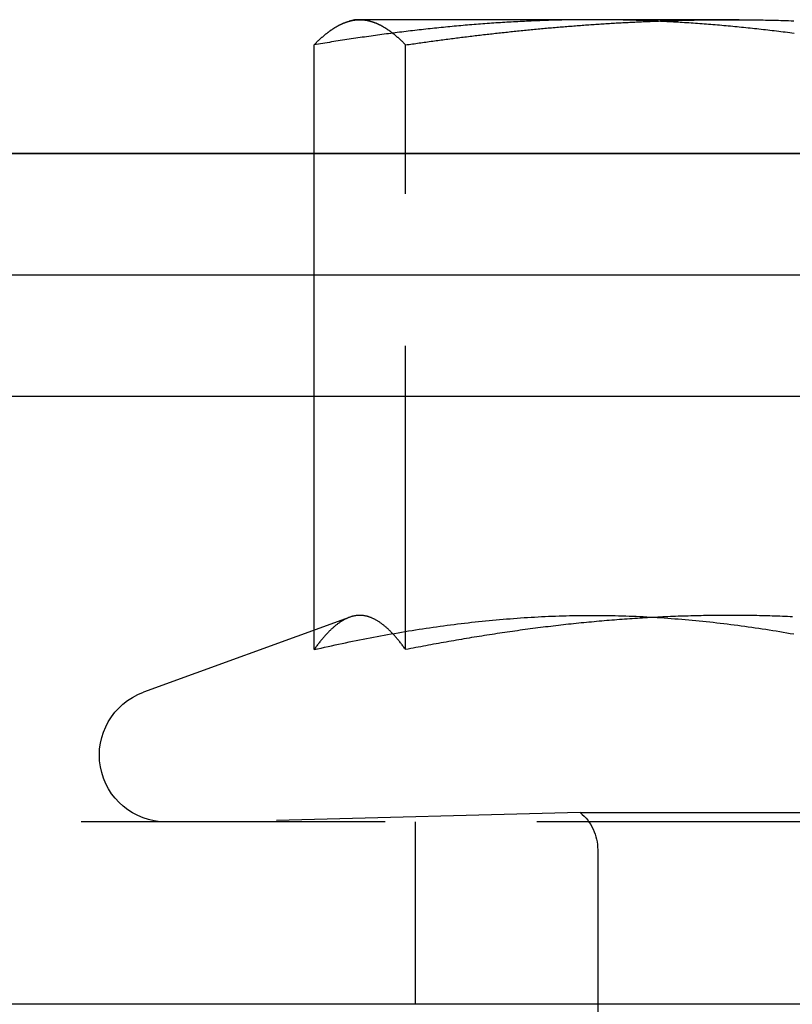
# Model space of a CAD drawing. Extents: x 0 to 1210, y -560 to 176.
# Drawn here: x 83 to 90, y 4 to 12 of the extents above; entities that cross this region are included whole.
import ezdxf

# ---------------------------------------------------------------- set-up
doc = ezdxf.new("R2010")
doc.units = 0
doc.header["$LTSCALE"] = 10
doc.linetypes.add('VERDECKT', pattern=[0.375, 0.25, -0.125])
doc.layers.get('0').update_dxf_attribs({"linetype": 'CONTINUOUS'})
doc.layers.add('STEMPEL', color=3, linetype='CONTINUOUS')

# ---------------------------------------------------------------- blocks, each defined once
blk = doc.blocks.new('A$C5336BA2C')
at = {"color": 1, "linetype": 'VERDECKT', "extrusion": (0, 1, -2e-16)}
for p, q in [((86, 12.1), (85.9558, 12.0881)), ((87.9562, 12.1), (86, 12.1)), ((92.9134, 12.1), (87.9562, 12.1)), ((85.666, 10), (85.666, 11.8927)), ((86.4196, 6.9179), (86.4196, 11.8927)), ((85.666, 6.9179), (85.666, 9)), ((85.9558, 7.1834), (84.2619, 6.5668)), ((87.8568, 5.5774), (84.9, 5.5)), ((87.8568, 5.5774), (94.1432, 5.5774)), ((120, 5.5), (77, 5.5)), ((86.5, 4), (86.5, 5.5)), ((88, 5.2707), (88, -3.8865))]:
    blk.add_line(p, q, dxfattribs=at)
at = {"color": 3, "linetype": 'CONTINUOUS', "extrusion": (0, 1, -2e-16)}
for p, q in [((65, 11), (265, 11)), ((269, 11), (65, 11)), ((65, 10), (269, 10)), ((85.666, 9), (85.666, 10)), ((269, 9), (65, 9)), ((269, 4), (20, 4))]:
    blk.add_line(p, q, dxfattribs=at)
at = {"color": 1}
for points in [[(87.9562, 12.1, 0), (87.9382, 12.1, 0), (87.9201, 12.0999, 0), (87.9021, 12.0999, 0), (87.8841, 12.0998, 0), (87.866, 12.0996, 0), (87.848, 12.0995, 0), (87.83, 12.0993, 0), (87.8119, 12.0991, 0), (87.7939, 12.0988, 0), (87.7759, 12.0986, 0), (87.7578, 12.0983, 0), (87.7398, 12.0979, 0), (87.7218, 12.0976, 0), (87.7037, 12.0972, 0), (87.6857, 12.0968, 0), (87.6677, 12.0963, 0), (87.6496, 12.0959, 0), (87.6316, 12.0954, 0), (87.6136, 12.0948, 0), (87.5955, 12.0943, 0), (87.5775, 12.0937, 0), (87.5595, 12.0931, 0), (87.5414, 12.0925, 0), (87.5234, 12.0918, 0), (87.5054, 12.0911, 0), (87.4873, 12.0904, 0), (87.4693, 12.0896, 0), (87.4513, 12.0889, 0), (87.4332, 12.0881, 0), (87.4152, 12.0873, 0), (87.3972, 12.0864, 0), (87.3791, 12.0855, 0), (87.3611, 12.0846, 0), (87.3431, 12.0837, 0), (87.325, 12.0827, 0), (87.307, 12.0817, 0), (87.289, 12.0807, 0), (87.2709, 12.0797, 0), (87.2529, 12.0786, 0), (87.2349, 12.0776, 0), (87.2168, 12.0764, 0), (87.1988, 12.0753, 0), (87.1808, 12.0741, 0), (87.1627, 12.0729, 0), (87.1447, 12.0717, 0), (87.1267, 12.0705, 0), (87.1086, 12.0692, 0), (87.0906, 12.0679, 0), (87.0726, 12.0666, 0), (87.0545, 12.0653, 0), (87.0365, 12.0639, 0), (87.0185, 12.0625, 0), (87.0004, 12.0611, 0), (86.9824, 12.0596, 0), (86.9644, 12.0582, 0), (86.9463, 12.0567, 0), (86.9283, 12.0552, 0), (86.9103, 12.0536, 0), (86.8922, 12.0521, 0), (86.8742, 12.0505, 0), (86.8562, 12.0489, 0), (86.8381, 12.0472, 0), (86.8201, 12.0456, 0), (86.8021, 12.0439, 0), (86.784, 12.0422, 0), (86.766, 12.0404, 0), (86.748, 12.0387, 0), (86.7299, 12.0369, 0), (86.7119, 12.0351, 0), (86.6939, 12.0332, 0), (86.6758, 12.0314, 0), (86.6578, 12.0295, 0), (86.6398, 12.0276, 0), (86.6217, 12.0257, 0), (86.6037, 12.0238, 0), (86.5857, 12.0218, 0), (86.5676, 12.0198, 0), (86.5496, 12.0178, 0), (86.5316, 12.0157, 0), (86.5135, 12.0137, 0), (86.4955, 12.0116, 0), (86.4775, 12.0095, 0), (86.4594, 12.0074, 0), (86.4414, 12.0052, 0), (86.4234, 12.003, 0), (86.4053, 12.0008, 0), (86.3873, 11.9986, 0), (86.3693, 11.9964, 0), (86.3512, 11.9941, 0), (86.3332, 11.9919, 0), (86.3152, 11.9895, 0), (86.2971, 11.9872, 0), (86.2791, 11.9849, 0), (86.2611, 11.9825, 0), (86.243, 11.9801, 0), (86.225, 11.9777, 0), (86.207, 11.9753, 0), (86.1889, 11.9728, 0), (86.1709, 11.9703, 0), (86.1529, 11.9678, 0), (86.1348, 11.9653, 0), (86.1168, 11.9628, 0), (86.0988, 11.9602, 0), (86.0807, 11.9576, 0), (86.0627, 11.955, 0), (86.0447, 11.9524, 0), (86.0266, 11.9498, 0), (86.0086, 11.9471, 0), (85.9906, 11.9444, 0), (85.9725, 11.9417, 0), (85.9545, 11.939, 0), (85.9365, 11.9363, 0), (85.9184, 11.9335, 0), (85.9004, 11.9307, 0), (85.8824, 11.9279, 0), (85.8643, 11.9251, 0), (85.8463, 11.9222, 0), (85.8283, 11.9194, 0), (85.8102, 11.9165, 0), (85.7922, 11.9136, 0), (85.7742, 11.9107, 0), (85.7561, 11.9077, 0), (85.7381, 11.9048, 0), (85.7201, 11.9018, 0), (85.702, 11.8988, 0), (85.684, 11.8958, 0), (85.666, 11.8927, 0)], [(85.666, 11.8927, 0), (85.6689, 11.8958, 0), (85.6719, 11.8988, 0), (85.6749, 11.9018, 0), (85.6778, 11.9048, 0), (85.6808, 11.9077, 0), (85.6838, 11.9107, 0), (85.6867, 11.9136, 0), (85.6897, 11.9165, 0), (85.6927, 11.9194, 0), (85.6956, 11.9222, 0), (85.6986, 11.9251, 0), (85.7016, 11.9279, 0), (85.7045, 11.9307, 0), (85.7075, 11.9335, 0), (85.7105, 11.9363, 0), (85.7134, 11.939, 0), (85.7164, 11.9417, 0), (85.7194, 11.9444, 0), (85.7224, 11.9471, 0), (85.7253, 11.9498, 0), (85.7283, 11.9524, 0), (85.7313, 11.955, 0), (85.7342, 11.9576, 0), (85.7372, 11.9602, 0), (85.7402, 11.9628, 0), (85.7431, 11.9653, 0), (85.7461, 11.9678, 0), (85.7491, 11.9703, 0), (85.752, 11.9728, 0), (85.755, 11.9753, 0), (85.758, 11.9777, 0), (85.7609, 11.9801, 0), (85.7639, 11.9825, 0), (85.7669, 11.9849, 0), (85.7698, 11.9872, 0), (85.7728, 11.9895, 0), (85.7758, 11.9919, 0), (85.7787, 11.9941, 0), (85.7817, 11.9964, 0), (85.7847, 11.9986, 0), (85.7876, 12.0008, 0), (85.7906, 12.003, 0), (85.7936, 12.0052, 0), (85.7965, 12.0074, 0), (85.7995, 12.0095, 0), (85.8025, 12.0116, 0), (85.8054, 12.0137, 0), (85.8084, 12.0157, 0), (85.8114, 12.0178, 0), (85.8143, 12.0198, 0), (85.8173, 12.0218, 0), (85.8203, 12.0238, 0), (85.8232, 12.0257, 0), (85.8262, 12.0276, 0), (85.8292, 12.0295, 0), (85.8321, 12.0314, 0), (85.8351, 12.0332, 0), (85.8381, 12.0351, 0), (85.841, 12.0369, 0), (85.844, 12.0387, 0), (85.847, 12.0404, 0), (85.8499, 12.0422, 0), (85.8529, 12.0439, 0), (85.8559, 12.0456, 0), (85.8588, 12.0472, 0), (85.8618, 12.0489, 0), (85.8648, 12.0505, 0), (85.8677, 12.0521, 0), (85.8707, 12.0536, 0), (85.8737, 12.0552, 0), (85.8766, 12.0567, 0), (85.8796, 12.0582, 0), (85.8826, 12.0596, 0), (85.8855, 12.0611, 0), (85.8885, 12.0625, 0), (85.8915, 12.0639, 0), (85.8944, 12.0653, 0), (85.8974, 12.0666, 0), (85.9004, 12.0679, 0), (85.9033, 12.0692, 0), (85.9063, 12.0705, 0), (85.9093, 12.0717, 0), (85.9122, 12.0729, 0), (85.9152, 12.0741, 0), (85.9182, 12.0753, 0), (85.9211, 12.0764, 0), (85.9241, 12.0776, 0), (85.9271, 12.0786, 0), (85.93, 12.0797, 0), (85.933, 12.0807, 0), (85.936, 12.0817, 0), (85.9389, 12.0827, 0), (85.9419, 12.0837, 0), (85.9449, 12.0846, 0), (85.9478, 12.0855, 0), (85.9508, 12.0864, 0), (85.9538, 12.0873, 0), (85.9567, 12.0881, 0), (85.9597, 12.0889, 0), (85.9627, 12.0896, 0), (85.9656, 12.0904, 0), (85.9686, 12.0911, 0), (85.9716, 12.0918, 0), (85.9745, 12.0925, 0), (85.9775, 12.0931, 0), (85.9805, 12.0937, 0), (85.9834, 12.0943, 0), (85.9864, 12.0948, 0), (85.9894, 12.0954, 0), (85.9923, 12.0959, 0), (85.9953, 12.0963, 0), (85.9983, 12.0968, 0), (86.0012, 12.0972, 0), (86.0042, 12.0976, 0), (86.0072, 12.0979, 0), (86.0101, 12.0983, 0), (86.0131, 12.0986, 0), (86.0161, 12.0988, 0), (86.019, 12.0991, 0), (86.022, 12.0993, 0), (86.025, 12.0995, 0), (86.0279, 12.0996, 0), (86.0309, 12.0998, 0), (86.0339, 12.0999, 0), (86.0368, 12.0999, 0), (86.0398, 12.1, 0), (86.0428, 12.1, 0)], [(86.0428, 12.1, 0), (86.0457, 12.1, 0), (86.0487, 12.0999, 0), (86.0517, 12.0999, 0), (86.0546, 12.0998, 0), (86.0576, 12.0996, 0), (86.0606, 12.0995, 0), (86.0635, 12.0993, 0), (86.0665, 12.0991, 0), (86.0695, 12.0988, 0), (86.0724, 12.0986, 0), (86.0754, 12.0983, 0), (86.0784, 12.0979, 0), (86.0813, 12.0976, 0), (86.0843, 12.0972, 0), (86.0873, 12.0968, 0), (86.0902, 12.0963, 0), (86.0932, 12.0959, 0), (86.0962, 12.0954, 0), (86.0991, 12.0948, 0), (86.1021, 12.0943, 0), (86.1051, 12.0937, 0), (86.108, 12.0931, 0), (86.111, 12.0925, 0), (86.114, 12.0918, 0), (86.1169, 12.0911, 0), (86.1199, 12.0904, 0), (86.1229, 12.0896, 0), (86.1258, 12.0889, 0), (86.1288, 12.0881, 0), (86.1318, 12.0873, 0), (86.1347, 12.0864, 0), (86.1377, 12.0855, 0), (86.1407, 12.0846, 0), (86.1437, 12.0837, 0), (86.1466, 12.0827, 0), (86.1496, 12.0817, 0), (86.1526, 12.0807, 0), (86.1555, 12.0797, 0), (86.1585, 12.0786, 0), (86.1615, 12.0776, 0), (86.1644, 12.0764, 0), (86.1674, 12.0753, 0), (86.1704, 12.0741, 0), (86.1733, 12.0729, 0), (86.1763, 12.0717, 0), (86.1793, 12.0705, 0), (86.1822, 12.0692, 0), (86.1852, 12.0679, 0), (86.1882, 12.0666, 0), (86.1911, 12.0653, 0), (86.1941, 12.0639, 0), (86.1971, 12.0625, 0), (86.2, 12.0611, 0), (86.203, 12.0596, 0), (86.206, 12.0582, 0), (86.2089, 12.0567, 0), (86.2119, 12.0552, 0), (86.2149, 12.0536, 0), (86.2178, 12.0521, 0), (86.2208, 12.0505, 0), (86.2238, 12.0489, 0), (86.2267, 12.0472, 0), (86.2297, 12.0456, 0), (86.2327, 12.0439, 0), (86.2356, 12.0422, 0), (86.2386, 12.0404, 0), (86.2416, 12.0387, 0), (86.2445, 12.0369, 0), (86.2475, 12.0351, 0), (86.2505, 12.0332, 0), (86.2534, 12.0314, 0), (86.2564, 12.0295, 0), (86.2594, 12.0276, 0), (86.2623, 12.0257, 0), (86.2653, 12.0238, 0), (86.2683, 12.0218, 0), (86.2712, 12.0198, 0), (86.2742, 12.0178, 0), (86.2772, 12.0157, 0), (86.2801, 12.0137, 0), (86.2831, 12.0116, 0), (86.2861, 12.0095, 0), (86.289, 12.0074, 0), (86.292, 12.0052, 0), (86.295, 12.003, 0), (86.2979, 12.0008, 0), (86.3009, 11.9986, 0), (86.3039, 11.9964, 0), (86.3068, 11.9941, 0), (86.3098, 11.9919, 0), (86.3128, 11.9895, 0), (86.3157, 11.9872, 0), (86.3187, 11.9849, 0), (86.3217, 11.9825, 0), (86.3246, 11.9801, 0), (86.3276, 11.9777, 0), (86.3306, 11.9753, 0), (86.3335, 11.9728, 0), (86.3365, 11.9703, 0), (86.3395, 11.9678, 0), (86.3424, 11.9653, 0), (86.3454, 11.9628, 0), (86.3484, 11.9602, 0), (86.3513, 11.9576, 0), (86.3543, 11.955, 0), (86.3573, 11.9524, 0), (86.3602, 11.9498, 0), (86.3632, 11.9471, 0), (86.3662, 11.9444, 0), (86.3691, 11.9417, 0), (86.3721, 11.939, 0), (86.3751, 11.9363, 0), (86.378, 11.9335, 0), (86.381, 11.9307, 0), (86.384, 11.9279, 0), (86.3869, 11.9251, 0), (86.3899, 11.9222, 0), (86.3929, 11.9194, 0), (86.3958, 11.9165, 0), (86.3988, 11.9136, 0), (86.4018, 11.9107, 0), (86.4047, 11.9077, 0), (86.4077, 11.9048, 0), (86.4107, 11.9018, 0), (86.4136, 11.8988, 0), (86.4166, 11.8958, 0), (86.4196, 11.8927, 0)], [(86.4196, 11.8927, 0), (86.4335, 11.8948, 0), (86.4474, 11.8968, 0), (86.4613, 11.8988, 0), (86.4753, 11.9008, 0), (86.4892, 11.9027, 0), (86.5031, 11.9047, 0), (86.5171, 11.9067, 0), (86.531, 11.9086, 0), (86.5449, 11.9106, 0), (86.5589, 11.9125, 0), (86.5728, 11.9145, 0), (86.5867, 11.9164, 0), (86.6007, 11.9183, 0), (86.6146, 11.9202, 0), (86.6286, 11.9221, 0), (86.6425, 11.924, 0), (86.6565, 11.9259, 0), (86.6704, 11.9278, 0), (86.6844, 11.9297, 0), (86.6983, 11.9315, 0), (86.7123, 11.9334, 0), (86.7262, 11.9352, 0), (86.7402, 11.9371, 0), (86.7541, 11.9389, 0), (86.7681, 11.9407, 0), (86.782, 11.9425, 0), (86.796, 11.9443, 0), (86.81, 11.9461, 0), (86.8239, 11.9479, 0), (86.8379, 11.9497, 0), (86.8518, 11.9514, 0), (86.8658, 11.9532, 0), (86.8798, 11.955, 0), (86.8937, 11.9567, 0), (86.9077, 11.9584, 0), (86.9217, 11.9601, 0), (86.9356, 11.9619, 0), (86.9496, 11.9636, 0), (86.9636, 11.9653, 0), (86.9776, 11.9669, 0), (86.9915, 11.9686, 0), (87.0055, 11.9703, 0), (87.0195, 11.972, 0), (87.0334, 11.9736, 0), (87.0474, 11.9752, 0), (87.0614, 11.9769, 0), (87.0754, 11.9785, 0), (87.0894, 11.9801, 0), (87.1033, 11.9817, 0), (87.1173, 11.9833, 0), (87.1313, 11.9849, 0), (87.1453, 11.9865, 0), (87.1592, 11.988, 0), (87.1732, 11.9896, 0), (87.1872, 11.9911, 0), (87.2012, 11.9927, 0), (87.2152, 11.9942, 0), (87.2291, 11.9957, 0), (87.2431, 11.9972, 0), (87.2571, 11.9987, 0), (87.2711, 12.0002, 0), (87.2851, 12.0017, 0), (87.2991, 12.0032, 0), (87.313, 12.0046, 0), (87.327, 12.0061, 0), (87.341, 12.0075, 0), (87.355, 12.0089, 0), (87.369, 12.0104, 0), (87.383, 12.0118, 0), (87.3969, 12.0132, 0), (87.4109, 12.0146, 0), (87.4249, 12.0159, 0), (87.4389, 12.0173, 0), (87.4529, 12.0187, 0), (87.4669, 12.02, 0), (87.4808, 12.0214, 0), (87.4948, 12.0227, 0), (87.5088, 12.024, 0), (87.5228, 12.0253, 0), (87.5368, 12.0266, 0), (87.5507, 12.0279, 0), (87.5647, 12.0292, 0), (87.5787, 12.0304, 0), (87.5927, 12.0317, 0), (87.6067, 12.0329, 0), (87.6207, 12.0342, 0), (87.6346, 12.0354, 0), (87.6486, 12.0366, 0), (87.6626, 12.0378, 0), (87.6766, 12.039, 0), (87.6905, 12.0402, 0), (87.7045, 12.0413, 0), (87.7185, 12.0425, 0), (87.7325, 12.0436, 0), (87.7465, 12.0448, 0), (87.7604, 12.0459, 0), (87.7744, 12.047, 0), (87.7884, 12.0481, 0), (87.8023, 12.0492, 0), (87.8163, 12.0503, 0), (87.8303, 12.0513, 0), (87.8443, 12.0524, 0), (87.8582, 12.0534, 0), (87.8722, 12.0545, 0), (87.8862, 12.0555, 0), (87.9002, 12.0565, 0), (87.9141, 12.0575, 0), (87.9281, 12.0585, 0), (87.9421, 12.0595, 0), (87.956, 12.0604, 0), (87.97, 12.0614, 0), (87.984, 12.0623, 0), (87.9979, 12.0633, 0), (88.0119, 12.0642, 0), (88.0259, 12.0651, 0), (88.0399, 12.066, 0), (88.0538, 12.0669, 0), (88.0678, 12.0678, 0), (88.0818, 12.0686, 0), (88.0957, 12.0695, 0), (88.1097, 12.0703, 0), (88.1237, 12.0712, 0), (88.1376, 12.072, 0), (88.1516, 12.0728, 0), (88.1656, 12.0736, 0), (88.1795, 12.0744, 0), (88.1935, 12.0751, 0), (88.2075, 12.0759, 0), (88.2214, 12.0767, 0), (88.2354, 12.0774, 0), (88.2493, 12.0781, 0), (88.2633, 12.0788, 0), (88.2773, 12.0795, 0), (88.2912, 12.0802, 0), (88.3052, 12.0809, 0), (88.3192, 12.0816, 0), (88.3331, 12.0822, 0), (88.3471, 12.0829, 0), (88.361, 12.0835, 0), (88.375, 12.0841, 0), (88.389, 12.0847, 0), (88.4029, 12.0853, 0), (88.4169, 12.0859, 0), (88.4308, 12.0865, 0), (88.4448, 12.0871, 0), (88.4588, 12.0876, 0), (88.4727, 12.0882, 0), (88.4867, 12.0887, 0), (88.5006, 12.0892, 0), (88.5146, 12.0897, 0), (88.5286, 12.0902, 0), (88.5425, 12.0907, 0), (88.5565, 12.0911, 0), (88.5704, 12.0916, 0), (88.5844, 12.0921, 0), (88.5983, 12.0925, 0), (88.6123, 12.0929, 0), (88.6262, 12.0933, 0), (88.6402, 12.0937, 0), (88.6542, 12.0941, 0), (88.6681, 12.0945, 0), (88.6821, 12.0948, 0), (88.696, 12.0952, 0), (88.71, 12.0955, 0), (88.7239, 12.0958, 0), (88.7379, 12.0962, 0), (88.7518, 12.0965, 0), (88.7658, 12.0967, 0), (88.7797, 12.097, 0), (88.7937, 12.0973, 0), (88.8076, 12.0975, 0), (88.8216, 12.0978, 0), (88.8355, 12.098, 0), (88.8495, 12.0982, 0), (88.8634, 12.0984, 0), (88.8774, 12.0986, 0), (88.8913, 12.0988, 0), (88.9053, 12.099, 0), (88.9192, 12.0991, 0), (88.9332, 12.0993, 0), (88.9471, 12.0994, 0), (88.9611, 12.0995, 0), (88.975, 12.0996, 0), (88.989, 12.0997, 0), (89.0029, 12.0998, 0), (89.0169, 12.0998, 0), (89.0308, 12.0999, 0), (89.0447, 12.0999, 0), (89.0587, 12.1, 0), (89.0726, 12.1, 0), (89.0866, 12.1, 0)], [(86.4196, 11.8927, 0), (86.4335, 11.8948, 0), (86.4474, 11.8968, 0), (86.4613, 11.8988, 0), (86.4753, 11.9008, 0), (86.4892, 11.9027, 0), (86.5031, 11.9047, 0), (86.5171, 11.9067, 0), (86.531, 11.9086, 0), (86.5449, 11.9106, 0), (86.5589, 11.9125, 0), (86.5728, 11.9145, 0), (86.5867, 11.9164, 0), (86.6007, 11.9183, 0), (86.6146, 11.9202, 0), (86.6286, 11.9221, 0), (86.6425, 11.924, 0), (86.6565, 11.9259, 0), (86.6704, 11.9278, 0), (86.6844, 11.9297, 0), (86.6983, 11.9315, 0), (86.7123, 11.9334, 0), (86.7262, 11.9352, 0), (86.7402, 11.9371, 0), (86.7541, 11.9389, 0), (86.7681, 11.9407, 0), (86.782, 11.9425, 0), (86.796, 11.9443, 0), (86.81, 11.9461, 0), (86.8239, 11.9479, 0), (86.8379, 11.9497, 0), (86.8518, 11.9514, 0), (86.8658, 11.9532, 0), (86.8798, 11.955, 0), (86.8937, 11.9567, 0), (86.9077, 11.9584, 0), (86.9217, 11.9601, 0), (86.9356, 11.9619, 0), (86.9496, 11.9636, 0), (86.9636, 11.9653, 0), (86.9776, 11.9669, 0), (86.9915, 11.9686, 0), (87.0055, 11.9703, 0), (87.0195, 11.972, 0), (87.0334, 11.9736, 0), (87.0474, 11.9752, 0), (87.0614, 11.9769, 0), (87.0754, 11.9785, 0), (87.0894, 11.9801, 0), (87.1033, 11.9817, 0), (87.1173, 11.9833, 0), (87.1313, 11.9849, 0), (87.1453, 11.9865, 0), (87.1592, 11.988, 0), (87.1732, 11.9896, 0), (87.1872, 11.9911, 0), (87.2012, 11.9927, 0), (87.2152, 11.9942, 0), (87.2291, 11.9957, 0), (87.2431, 11.9972, 0), (87.2571, 11.9987, 0), (87.2711, 12.0002, 0), (87.2851, 12.0017, 0), (87.2991, 12.0032, 0), (87.313, 12.0046, 0), (87.327, 12.0061, 0), (87.341, 12.0075, 0), (87.355, 12.0089, 0), (87.369, 12.0104, 0), (87.383, 12.0118, 0), (87.3969, 12.0132, 0), (87.4109, 12.0146, 0), (87.4249, 12.0159, 0), (87.4389, 12.0173, 0), (87.4529, 12.0187, 0), (87.4669, 12.02, 0), (87.4808, 12.0214, 0), (87.4948, 12.0227, 0), (87.5088, 12.024, 0), (87.5228, 12.0253, 0), (87.5368, 12.0266, 0), (87.5507, 12.0279, 0), (87.5647, 12.0292, 0), (87.5787, 12.0304, 0), (87.5927, 12.0317, 0), (87.6067, 12.0329, 0), (87.6207, 12.0342, 0), (87.6346, 12.0354, 0), (87.6486, 12.0366, 0), (87.6626, 12.0378, 0), (87.6766, 12.039, 0), (87.6905, 12.0402, 0), (87.7045, 12.0413, 0), (87.7185, 12.0425, 0), (87.7325, 12.0436, 0), (87.7465, 12.0448, 0), (87.7604, 12.0459, 0), (87.7744, 12.047, 0), (87.7884, 12.0481, 0), (87.8023, 12.0492, 0), (87.8163, 12.0503, 0), (87.8303, 12.0513, 0), (87.8443, 12.0524, 0), (87.8582, 12.0534, 0), (87.8722, 12.0545, 0), (87.8862, 12.0555, 0), (87.9002, 12.0565, 0), (87.9141, 12.0575, 0), (87.9281, 12.0585, 0), (87.9421, 12.0595, 0), (87.956, 12.0604, 0), (87.97, 12.0614, 0), (87.984, 12.0623, 0), (87.9979, 12.0633, 0), (88.0119, 12.0642, 0), (88.0259, 12.0651, 0), (88.0399, 12.066, 0), (88.0538, 12.0669, 0), (88.0678, 12.0678, 0), (88.0818, 12.0686, 0), (88.0957, 12.0695, 0), (88.1097, 12.0703, 0), (88.1237, 12.0712, 0), (88.1376, 12.072, 0), (88.1516, 12.0728, 0), (88.1656, 12.0736, 0), (88.1795, 12.0744, 0), (88.1935, 12.0751, 0), (88.2075, 12.0759, 0), (88.2214, 12.0767, 0), (88.2354, 12.0774, 0), (88.2493, 12.0781, 0), (88.2633, 12.0788, 0), (88.2773, 12.0795, 0), (88.2912, 12.0802, 0), (88.3052, 12.0809, 0), (88.3192, 12.0816, 0), (88.3331, 12.0822, 0), (88.3471, 12.0829, 0), (88.361, 12.0835, 0), (88.375, 12.0841, 0), (88.389, 12.0847, 0), (88.4029, 12.0853, 0), (88.4169, 12.0859, 0), (88.4308, 12.0865, 0), (88.4448, 12.0871, 0), (88.4588, 12.0876, 0), (88.4727, 12.0882, 0), (88.4867, 12.0887, 0), (88.5006, 12.0892, 0), (88.5146, 12.0897, 0), (88.5286, 12.0902, 0), (88.5425, 12.0907, 0), (88.5565, 12.0911, 0), (88.5704, 12.0916, 0), (88.5844, 12.0921, 0), (88.5983, 12.0925, 0), (88.6123, 12.0929, 0), (88.6262, 12.0933, 0), (88.6402, 12.0937, 0), (88.6542, 12.0941, 0), (88.6681, 12.0945, 0), (88.6821, 12.0948, 0), (88.696, 12.0952, 0), (88.71, 12.0955, 0), (88.7239, 12.0958, 0), (88.7379, 12.0962, 0), (88.7518, 12.0965, 0), (88.7658, 12.0967, 0), (88.7797, 12.097, 0), (88.7937, 12.0973, 0), (88.8076, 12.0975, 0), (88.8216, 12.0978, 0), (88.8355, 12.098, 0), (88.8495, 12.0982, 0), (88.8634, 12.0984, 0), (88.8774, 12.0986, 0), (88.8913, 12.0988, 0), (88.9053, 12.099, 0), (88.9192, 12.0991, 0), (88.9332, 12.0993, 0), (88.9471, 12.0994, 0), (88.9611, 12.0995, 0), (88.975, 12.0996, 0), (88.989, 12.0997, 0), (89.0029, 12.0998, 0), (89.0169, 12.0998, 0), (89.0308, 12.0999, 0), (89.0447, 12.0999, 0), (89.0587, 12.1, 0), (89.0726, 12.1, 0), (89.0866, 12.1, 0)], [(89.6152, 11.9872, 0), (89.5972, 11.9895, 0), (89.5792, 11.9919, 0), (89.5611, 11.9941, 0), (89.5431, 11.9964, 0), (89.5251, 11.9986, 0), (89.507, 12.0008, 0), (89.489, 12.003, 0), (89.471, 12.0052, 0), (89.4529, 12.0074, 0), (89.4349, 12.0095, 0), (89.4169, 12.0116, 0), (89.3988, 12.0137, 0), (89.3808, 12.0157, 0), (89.3628, 12.0178, 0), (89.3447, 12.0198, 0), (89.3267, 12.0218, 0), (89.3087, 12.0238, 0), (89.2906, 12.0257, 0), (89.2726, 12.0276, 0), (89.2546, 12.0295, 0), (89.2365, 12.0314, 0), (89.2185, 12.0332, 0), (89.2005, 12.0351, 0), (89.1824, 12.0369, 0), (89.1644, 12.0387, 0), (89.1464, 12.0404, 0), (89.1283, 12.0422, 0), (89.1103, 12.0439, 0), (89.0923, 12.0456, 0), (89.0743, 12.0472, 0), (89.0562, 12.0489, 0), (89.0382, 12.0505, 0), (89.0202, 12.0521, 0), (89.0021, 12.0536, 0), (88.9841, 12.0552, 0), (88.9661, 12.0567, 0), (88.948, 12.0582, 0), (88.93, 12.0596, 0), (88.912, 12.0611, 0), (88.8939, 12.0625, 0), (88.8759, 12.0639, 0), (88.8579, 12.0653, 0), (88.8398, 12.0666, 0), (88.8218, 12.0679, 0), (88.8038, 12.0692, 0), (88.7857, 12.0705, 0), (88.7677, 12.0717, 0), (88.7497, 12.0729, 0), (88.7316, 12.0741, 0), (88.7136, 12.0753, 0), (88.6956, 12.0764, 0), (88.6775, 12.0776, 0), (88.6595, 12.0786, 0), (88.6415, 12.0797, 0), (88.6234, 12.0807, 0), (88.6054, 12.0817, 0), (88.5874, 12.0827, 0), (88.5693, 12.0837, 0), (88.5513, 12.0846, 0), (88.5333, 12.0855, 0), (88.5152, 12.0864, 0), (88.4972, 12.0873, 0), (88.4792, 12.0881, 0), (88.4611, 12.0889, 0), (88.4431, 12.0896, 0), (88.4251, 12.0904, 0), (88.407, 12.0911, 0), (88.389, 12.0918, 0), (88.371, 12.0925, 0), (88.3529, 12.0931, 0), (88.3349, 12.0937, 0), (88.3169, 12.0943, 0), (88.2988, 12.0948, 0), (88.2808, 12.0954, 0), (88.2628, 12.0959, 0), (88.2447, 12.0963, 0), (88.2267, 12.0968, 0), (88.2087, 12.0972, 0), (88.1906, 12.0976, 0), (88.1726, 12.0979, 0), (88.1546, 12.0983, 0), (88.1365, 12.0986, 0), (88.1185, 12.0988, 0), (88.1005, 12.0991, 0), (88.0824, 12.0993, 0), (88.0644, 12.0995, 0), (88.0464, 12.0996, 0), (88.0283, 12.0998, 0), (88.0103, 12.0999, 0), (87.9923, 12.0999, 0), (87.9742, 12.1, 0), (87.9562, 12.1, 0)], [(89.0866, 12.1, 0), (89.1076, 12.1, 0), (89.1287, 12.0999, 0), (89.1497, 12.0999, 0), (89.1708, 12.0998, 0), (89.1918, 12.0996, 0), (89.2128, 12.0995, 0), (89.2339, 12.0993, 0), (89.2549, 12.0991, 0), (89.2759, 12.0988, 0), (89.297, 12.0986, 0), (89.318, 12.0983, 0), (89.3391, 12.0979, 0), (89.3601, 12.0976, 0), (89.3811, 12.0972, 0), (89.4022, 12.0968, 0), (89.4232, 12.0963, 0), (89.4442, 12.0958, 0), (89.4653, 12.0953, 0), (89.4863, 12.0948, 0), (89.5073, 12.0943, 0), (89.5283, 12.0937, 0), (89.5494, 12.0931, 0), (89.5704, 12.0924, 0), (89.5914, 12.0918, 0), (89.6124, 12.0911, 0)], [(85.666, 6.9179, 0), (85.6948, 6.9245, 0), (85.7236, 6.931, 0), (85.7524, 6.9375, 0), (85.7812, 6.9438, 0), (85.81, 6.9501, 0), (85.8388, 6.9564, 0), (85.8676, 6.9626, 0), (85.8964, 6.9687, 0), (85.9252, 6.9747, 0), (85.9541, 6.9807, 0), (85.9829, 6.9866, 0), (86.0117, 6.9924, 0), (86.0405, 6.9981, 0), (86.0693, 7.0038, 0), (86.0981, 7.0095, 0), (86.1269, 7.015, 0), (86.1557, 7.0205, 0), (86.1845, 7.0259, 0), (86.2133, 7.0312, 0), (86.2421, 7.0364, 0), (86.2709, 7.0416, 0), (86.2997, 7.0467, 0), (86.3286, 7.0517, 0), (86.3574, 7.0567, 0), (86.3862, 7.0616, 0), (86.415, 7.0664, 0), (86.4438, 7.0711, 0), (86.4726, 7.0757, 0), (86.5014, 7.0803, 0), (86.5302, 7.0848, 0), (86.559, 7.0892, 0), (86.5878, 7.0935, 0), (86.6166, 7.0978, 0), (86.6454, 7.102, 0), (86.6742, 7.106, 0), (86.7031, 7.1101, 0), (86.7319, 7.114, 0), (86.7607, 7.1178, 0), (86.7895, 7.1216, 0), (86.8183, 7.1253, 0), (86.8471, 7.1289, 0), (86.8759, 7.1324, 0), (86.9047, 7.1358, 0), (86.9335, 7.1391, 0), (86.9623, 7.1424, 0), (86.9911, 7.1456, 0), (87.0199, 7.1487, 0), (87.0487, 7.1517, 0), (87.0776, 7.1546, 0), (87.1064, 7.1574, 0), (87.1352, 7.1602, 0), (87.164, 7.1628, 0), (87.1928, 7.1654, 0), (87.2216, 7.1678, 0), (87.2504, 7.1702, 0), (87.2792, 7.1725, 0), (87.308, 7.1747, 0), (87.3368, 7.1768, 0), (87.3656, 7.1789, 0), (87.3944, 7.1808, 0), (87.4233, 7.1826, 0), (87.4521, 7.1844, 0), (87.4809, 7.186, 0), (87.5097, 7.1876, 0), (87.5385, 7.1891, 0), (87.5673, 7.1904, 0), (87.5961, 7.1917, 0), (87.6249, 7.1929, 0), (87.6537, 7.194, 0), (87.6825, 7.195, 0), (87.7113, 7.1959, 0), (87.7401, 7.1966, 0), (87.7689, 7.1973, 0), (87.7978, 7.1979, 0), (87.8266, 7.1984, 0), (87.8554, 7.1988, 0), (87.8842, 7.1991, 0), (87.913, 7.1993, 0), (87.9418, 7.1994, 0), (87.9706, 7.1994, 0), (87.9994, 7.1993, 0), (88.0282, 7.1991, 0), (88.057, 7.1988, 0), (88.0858, 7.1984, 0), (88.1146, 7.1979, 0), (88.1434, 7.1973, 0), (88.1723, 7.1966, 0), (88.2011, 7.1959, 0), (88.2299, 7.195, 0), (88.2587, 7.194, 0), (88.2875, 7.1929, 0), (88.3163, 7.1917, 0), (88.3451, 7.1904, 0), (88.3739, 7.1891, 0), (88.4027, 7.1876, 0), (88.4315, 7.186, 0), (88.4603, 7.1844, 0), (88.4891, 7.1826, 0), (88.5179, 7.1808, 0), (88.5468, 7.1789, 0), (88.5756, 7.1768, 0), (88.6044, 7.1747, 0), (88.6332, 7.1725, 0), (88.662, 7.1702, 0), (88.6908, 7.1678, 0), (88.7196, 7.1654, 0), (88.7484, 7.1628, 0), (88.7772, 7.1602, 0), (88.806, 7.1574, 0), (88.8348, 7.1546, 0), (88.8636, 7.1517, 0), (88.8924, 7.1487, 0), (88.9213, 7.1456, 0), (88.9501, 7.1424, 0), (88.9789, 7.1391, 0), (89.0077, 7.1358, 0), (89.0365, 7.1324, 0), (89.0653, 7.1289, 0), (89.0941, 7.1253, 0), (89.1229, 7.1216, 0), (89.1517, 7.1178, 0), (89.1805, 7.114, 0), (89.2093, 7.1101, 0), (89.2381, 7.106, 0), (89.2669, 7.102, 0), (89.2958, 7.0978, 0), (89.3246, 7.0935, 0), (89.3534, 7.0892, 0), (89.3822, 7.0848, 0), (89.411, 7.0803, 0), (89.4398, 7.0757, 0), (89.4686, 7.0711, 0), (89.4974, 7.0664, 0), (89.5262, 7.0616, 0), (89.555, 7.0567, 0), (89.5838, 7.0517, 0), (89.6126, 7.0467, 0)], [(86.4196, 6.9179, 0), (86.4148, 6.9245, 0), (86.4101, 6.931, 0), (86.4054, 6.9375, 0), (86.4006, 6.9438, 0), (86.3959, 6.9501, 0), (86.3911, 6.9564, 0), (86.3864, 6.9626, 0), (86.3817, 6.9687, 0), (86.3769, 6.9747, 0), (86.3722, 6.9807, 0), (86.3674, 6.9866, 0), (86.3627, 6.9924, 0), (86.358, 6.9981, 0), (86.3532, 7.0038, 0), (86.3485, 7.0095, 0), (86.3437, 7.015, 0), (86.339, 7.0205, 0), (86.3343, 7.0259, 0), (86.3295, 7.0312, 0), (86.3248, 7.0364, 0), (86.32, 7.0416, 0), (86.3153, 7.0467, 0), (86.3106, 7.0517, 0), (86.3058, 7.0567, 0), (86.3011, 7.0616, 0), (86.2963, 7.0664, 0), (86.2916, 7.0711, 0), (86.2869, 7.0757, 0), (86.2821, 7.0803, 0), (86.2774, 7.0848, 0), (86.2726, 7.0892, 0), (86.2679, 7.0935, 0), (86.2632, 7.0978, 0), (86.2584, 7.102, 0), (86.2537, 7.106, 0), (86.2489, 7.1101, 0), (86.2442, 7.114, 0), (86.2395, 7.1178, 0), (86.2347, 7.1216, 0), (86.23, 7.1253, 0), (86.2252, 7.1289, 0), (86.2205, 7.1324, 0), (86.2158, 7.1358, 0), (86.211, 7.1391, 0), (86.2063, 7.1424, 0), (86.2016, 7.1456, 0), (86.1968, 7.1487, 0), (86.1921, 7.1517, 0), (86.1873, 7.1546, 0), (86.1826, 7.1574, 0), (86.1779, 7.1602, 0), (86.1731, 7.1628, 0), (86.1684, 7.1654, 0), (86.1636, 7.1678, 0), (86.1589, 7.1702, 0), (86.1542, 7.1725, 0), (86.1494, 7.1747, 0), (86.1447, 7.1768, 0), (86.1399, 7.1789, 0), (86.1352, 7.1808, 0), (86.1305, 7.1826, 0), (86.1257, 7.1844, 0), (86.121, 7.186, 0), (86.1162, 7.1876, 0), (86.1115, 7.1891, 0), (86.1068, 7.1904, 0), (86.102, 7.1917, 0), (86.0973, 7.1929, 0), (86.0925, 7.194, 0), (86.0878, 7.195, 0), (86.0831, 7.1959, 0), (86.0783, 7.1966, 0), (86.0736, 7.1973, 0), (86.0688, 7.1979, 0), (86.0641, 7.1984, 0), (86.0594, 7.1988, 0), (86.0546, 7.1991, 0), (86.0499, 7.1993, 0), (86.0451, 7.1994, 0), (86.0404, 7.1994, 0), (86.0357, 7.1993, 0), (86.0309, 7.1991, 0), (86.0262, 7.1988, 0), (86.0214, 7.1984, 0), (86.0167, 7.1979, 0), (86.012, 7.1973, 0), (86.0072, 7.1966, 0), (86.0025, 7.1959, 0), (85.9977, 7.195, 0), (85.993, 7.194, 0), (85.9883, 7.1929, 0), (85.9835, 7.1917, 0), (85.9788, 7.1904, 0), (85.9741, 7.1891, 0), (85.9693, 7.1876, 0), (85.9646, 7.186, 0), (85.9598, 7.1844, 0), (85.9551, 7.1826, 0), (85.9504, 7.1808, 0), (85.9456, 7.1789, 0), (85.9409, 7.1768, 0), (85.9361, 7.1747, 0), (85.9314, 7.1725, 0), (85.9267, 7.1702, 0), (85.9219, 7.1678, 0), (85.9172, 7.1654, 0), (85.9124, 7.1628, 0), (85.9077, 7.1602, 0), (85.903, 7.1574, 0), (85.8982, 7.1546, 0), (85.8935, 7.1517, 0), (85.8887, 7.1487, 0), (85.884, 7.1456, 0), (85.8793, 7.1424, 0), (85.8745, 7.1391, 0), (85.8698, 7.1358, 0), (85.865, 7.1324, 0), (85.8603, 7.1289, 0), (85.8556, 7.1253, 0), (85.8508, 7.1216, 0), (85.8461, 7.1178, 0), (85.8413, 7.114, 0), (85.8366, 7.1101, 0), (85.8319, 7.106, 0), (85.8271, 7.102, 0), (85.8224, 7.0978, 0), (85.8176, 7.0935, 0), (85.8129, 7.0892, 0), (85.8082, 7.0848, 0), (85.8034, 7.0803, 0), (85.7987, 7.0757, 0), (85.7939, 7.0711, 0), (85.7892, 7.0664, 0), (85.7845, 7.0616, 0), (85.7797, 7.0567, 0), (85.775, 7.0517, 0), (85.7702, 7.0467, 0), (85.7655, 7.0416, 0), (85.7608, 7.0364, 0), (85.756, 7.0312, 0), (85.7513, 7.0259, 0), (85.7466, 7.0205, 0), (85.7418, 7.015, 0), (85.7371, 7.0095, 0), (85.7323, 7.0038, 0), (85.7276, 6.9981, 0), (85.7229, 6.9924, 0), (85.7181, 6.9866, 0), (85.7134, 6.9807, 0), (85.7086, 6.9747, 0), (85.7039, 6.9687, 0), (85.6992, 6.9626, 0), (85.6944, 6.9564, 0), (85.6897, 6.9501, 0), (85.6849, 6.9438, 0), (85.6802, 6.9375, 0), (85.6755, 6.931, 0), (85.6707, 6.9245, 0), (85.666, 6.9179, 0)], [(85.666, 6.9179, 0), (85.6948, 6.9245, 0), (85.7236, 6.931, 0), (85.7524, 6.9375, 0), (85.7812, 6.9438, 0), (85.81, 6.9501, 0), (85.8388, 6.9564, 0), (85.8676, 6.9626, 0), (85.8964, 6.9687, 0), (85.9252, 6.9747, 0), (85.9541, 6.9807, 0), (85.9829, 6.9866, 0), (86.0117, 6.9924, 0), (86.0405, 6.9981, 0), (86.0693, 7.0038, 0), (86.0981, 7.0095, 0), (86.1269, 7.015, 0), (86.1557, 7.0205, 0), (86.1845, 7.0259, 0), (86.2133, 7.0312, 0), (86.2421, 7.0364, 0), (86.2709, 7.0416, 0), (86.2997, 7.0467, 0), (86.3286, 7.0517, 0), (86.3574, 7.0567, 0), (86.3862, 7.0616, 0), (86.415, 7.0664, 0), (86.4438, 7.0711, 0), (86.4726, 7.0757, 0), (86.5014, 7.0803, 0), (86.5302, 7.0848, 0), (86.559, 7.0892, 0), (86.5878, 7.0935, 0), (86.6166, 7.0978, 0), (86.6454, 7.102, 0), (86.6742, 7.106, 0), (86.7031, 7.1101, 0), (86.7319, 7.114, 0), (86.7607, 7.1178, 0), (86.7895, 7.1216, 0), (86.8183, 7.1253, 0), (86.8471, 7.1289, 0), (86.8759, 7.1324, 0), (86.9047, 7.1358, 0), (86.9335, 7.1391, 0), (86.9623, 7.1424, 0), (86.9911, 7.1456, 0), (87.0199, 7.1487, 0), (87.0487, 7.1517, 0), (87.0776, 7.1546, 0), (87.1064, 7.1574, 0), (87.1352, 7.1602, 0), (87.164, 7.1628, 0), (87.1928, 7.1654, 0), (87.2216, 7.1678, 0), (87.2504, 7.1702, 0), (87.2792, 7.1725, 0), (87.308, 7.1747, 0), (87.3368, 7.1768, 0), (87.3656, 7.1789, 0), (87.3944, 7.1808, 0), (87.4233, 7.1826, 0), (87.4521, 7.1844, 0), (87.4809, 7.186, 0), (87.5097, 7.1876, 0), (87.5385, 7.1891, 0), (87.5673, 7.1904, 0), (87.5961, 7.1917, 0), (87.6249, 7.1929, 0), (87.6537, 7.194, 0), (87.6825, 7.195, 0), (87.7113, 7.1959, 0), (87.7401, 7.1966, 0), (87.7689, 7.1973, 0), (87.7978, 7.1979, 0), (87.8266, 7.1984, 0), (87.8554, 7.1988, 0), (87.8842, 7.1991, 0), (87.913, 7.1993, 0), (87.9418, 7.1994, 0), (87.9706, 7.1994, 0), (87.9994, 7.1993, 0), (88.0282, 7.1991, 0), (88.057, 7.1988, 0), (88.0858, 7.1984, 0), (88.1146, 7.1979, 0), (88.1434, 7.1973, 0), (88.1723, 7.1966, 0), (88.2011, 7.1959, 0), (88.2299, 7.195, 0), (88.2587, 7.194, 0), (88.2875, 7.1929, 0), (88.3163, 7.1917, 0), (88.3451, 7.1904, 0), (88.3739, 7.1891, 0), (88.4027, 7.1876, 0), (88.4315, 7.186, 0), (88.4603, 7.1844, 0), (88.4891, 7.1826, 0), (88.5179, 7.1808, 0), (88.5468, 7.1789, 0), (88.5756, 7.1768, 0), (88.6044, 7.1747, 0), (88.6332, 7.1725, 0), (88.662, 7.1702, 0), (88.6908, 7.1678, 0), (88.7196, 7.1654, 0), (88.7484, 7.1628, 0), (88.7772, 7.1602, 0), (88.806, 7.1574, 0), (88.8348, 7.1546, 0), (88.8636, 7.1517, 0), (88.8924, 7.1487, 0), (88.9213, 7.1456, 0), (88.9501, 7.1424, 0), (88.9789, 7.1391, 0), (89.0077, 7.1358, 0), (89.0365, 7.1324, 0), (89.0653, 7.1289, 0), (89.0941, 7.1253, 0), (89.1229, 7.1216, 0), (89.1517, 7.1178, 0), (89.1805, 7.114, 0), (89.2093, 7.1101, 0), (89.2381, 7.106, 0), (89.2669, 7.102, 0), (89.2958, 7.0978, 0), (89.3246, 7.0935, 0), (89.3534, 7.0892, 0), (89.3822, 7.0848, 0), (89.411, 7.0803, 0), (89.4398, 7.0757, 0), (89.4686, 7.0711, 0), (89.4974, 7.0664, 0), (89.5262, 7.0616, 0), (89.555, 7.0567, 0), (89.5838, 7.0517, 0), (89.6126, 7.0467, 0)], [(86.4196, 6.9179, 0), (86.4148, 6.9245, 0), (86.4101, 6.931, 0), (86.4054, 6.9375, 0), (86.4006, 6.9438, 0), (86.3959, 6.9501, 0), (86.3911, 6.9564, 0), (86.3864, 6.9626, 0), (86.3817, 6.9687, 0), (86.3769, 6.9747, 0), (86.3722, 6.9807, 0), (86.3674, 6.9866, 0), (86.3627, 6.9924, 0), (86.358, 6.9981, 0), (86.3532, 7.0038, 0), (86.3485, 7.0095, 0), (86.3437, 7.015, 0), (86.339, 7.0205, 0), (86.3343, 7.0259, 0), (86.3295, 7.0312, 0), (86.3248, 7.0364, 0), (86.32, 7.0416, 0), (86.3153, 7.0467, 0), (86.3106, 7.0517, 0), (86.3058, 7.0567, 0), (86.3011, 7.0616, 0), (86.2963, 7.0664, 0), (86.2916, 7.0711, 0), (86.2869, 7.0757, 0), (86.2821, 7.0803, 0), (86.2774, 7.0848, 0), (86.2726, 7.0892, 0), (86.2679, 7.0935, 0), (86.2632, 7.0978, 0), (86.2584, 7.102, 0), (86.2537, 7.106, 0), (86.2489, 7.1101, 0), (86.2442, 7.114, 0), (86.2395, 7.1178, 0), (86.2347, 7.1216, 0), (86.23, 7.1253, 0), (86.2252, 7.1289, 0), (86.2205, 7.1324, 0), (86.2158, 7.1358, 0), (86.211, 7.1391, 0), (86.2063, 7.1424, 0), (86.2016, 7.1456, 0), (86.1968, 7.1487, 0), (86.1921, 7.1517, 0), (86.1873, 7.1546, 0), (86.1826, 7.1574, 0), (86.1779, 7.1602, 0), (86.1731, 7.1628, 0), (86.1684, 7.1654, 0), (86.1636, 7.1678, 0), (86.1589, 7.1702, 0), (86.1542, 7.1725, 0), (86.1494, 7.1747, 0), (86.1447, 7.1768, 0), (86.1399, 7.1789, 0), (86.1352, 7.1808, 0), (86.1305, 7.1826, 0), (86.1257, 7.1844, 0), (86.121, 7.186, 0), (86.1162, 7.1876, 0), (86.1115, 7.1891, 0), (86.1068, 7.1904, 0), (86.102, 7.1917, 0), (86.0973, 7.1929, 0), (86.0925, 7.194, 0), (86.0878, 7.195, 0), (86.0831, 7.1959, 0), (86.0783, 7.1966, 0), (86.0736, 7.1973, 0), (86.0688, 7.1979, 0), (86.0641, 7.1984, 0), (86.0594, 7.1988, 0), (86.0546, 7.1991, 0), (86.0499, 7.1993, 0), (86.0451, 7.1994, 0), (86.0404, 7.1994, 0), (86.0357, 7.1993, 0), (86.0309, 7.1991, 0), (86.0262, 7.1988, 0), (86.0214, 7.1984, 0), (86.0167, 7.1979, 0), (86.012, 7.1973, 0), (86.0072, 7.1966, 0), (86.0025, 7.1959, 0), (85.9977, 7.195, 0), (85.993, 7.194, 0), (85.9883, 7.1929, 0), (85.9835, 7.1917, 0), (85.9788, 7.1904, 0), (85.9741, 7.1891, 0), (85.9693, 7.1876, 0), (85.9646, 7.186, 0), (85.9598, 7.1844, 0), (85.9551, 7.1826, 0), (85.9504, 7.1808, 0), (85.9456, 7.1789, 0), (85.9409, 7.1768, 0), (85.9361, 7.1747, 0), (85.9314, 7.1725, 0), (85.9267, 7.1702, 0), (85.9219, 7.1678, 0), (85.9172, 7.1654, 0), (85.9124, 7.1628, 0), (85.9077, 7.1602, 0), (85.903, 7.1574, 0), (85.8982, 7.1546, 0), (85.8935, 7.1517, 0), (85.8887, 7.1487, 0), (85.884, 7.1456, 0), (85.8793, 7.1424, 0), (85.8745, 7.1391, 0), (85.8698, 7.1358, 0), (85.865, 7.1324, 0), (85.8603, 7.1289, 0), (85.8556, 7.1253, 0), (85.8508, 7.1216, 0), (85.8461, 7.1178, 0), (85.8413, 7.114, 0), (85.8366, 7.1101, 0), (85.8319, 7.106, 0), (85.8271, 7.102, 0), (85.8224, 7.0978, 0), (85.8176, 7.0935, 0), (85.8129, 7.0892, 0), (85.8082, 7.0848, 0), (85.8034, 7.0803, 0), (85.7987, 7.0757, 0), (85.7939, 7.0711, 0), (85.7892, 7.0664, 0), (85.7845, 7.0616, 0), (85.7797, 7.0567, 0), (85.775, 7.0517, 0), (85.7702, 7.0467, 0), (85.7655, 7.0416, 0), (85.7608, 7.0364, 0), (85.756, 7.0312, 0), (85.7513, 7.0259, 0), (85.7466, 7.0205, 0), (85.7418, 7.015, 0), (85.7371, 7.0095, 0), (85.7323, 7.0038, 0), (85.7276, 6.9981, 0), (85.7229, 6.9924, 0), (85.7181, 6.9866, 0), (85.7134, 6.9807, 0), (85.7086, 6.9747, 0), (85.7039, 6.9687, 0), (85.6992, 6.9626, 0), (85.6944, 6.9564, 0), (85.6897, 6.9501, 0), (85.6849, 6.9438, 0), (85.6802, 6.9375, 0), (85.6755, 6.931, 0), (85.6707, 6.9245, 0), (85.666, 6.9179, 0)], [(89.6032, 7.1878, 0), (89.5823, 7.1887, 0), (89.5614, 7.1895, 0), (89.5405, 7.1904, 0), (89.5195, 7.1912, 0), (89.4986, 7.192, 0), (89.4777, 7.1927, 0), (89.4568, 7.1934, 0), (89.4359, 7.1941, 0), (89.4149, 7.1947, 0), (89.394, 7.1953, 0), (89.3731, 7.1958, 0), (89.3522, 7.1963, 0), (89.3312, 7.1968, 0), (89.3103, 7.1972, 0), (89.2894, 7.1976, 0), (89.2685, 7.198, 0), (89.2475, 7.1983, 0), (89.2266, 7.1986, 0), (89.2057, 7.1988, 0), (89.1847, 7.199, 0), (89.1638, 7.1992, 0), (89.1429, 7.1993, 0), (89.122, 7.1994, 0), (89.101, 7.1994, 0), (89.0801, 7.1994, 0), (89.0592, 7.1994, 0), (89.0382, 7.1993, 0), (89.0173, 7.1992, 0), (88.9964, 7.1991, 0), (88.9754, 7.1989, 0), (88.9545, 7.1987, 0), (88.9336, 7.1984, 0), (88.9126, 7.1981, 0), (88.8917, 7.1978, 0), (88.8707, 7.1974, 0), (88.8498, 7.197, 0), (88.8289, 7.1966, 0), (88.8079, 7.1961, 0), (88.787, 7.1956, 0), (88.766, 7.195, 0), (88.7451, 7.1944, 0), (88.7241, 7.1938, 0), (88.7032, 7.1931, 0), (88.6823, 7.1924, 0), (88.6613, 7.1917, 0), (88.6404, 7.1909, 0), (88.6194, 7.1901, 0), (88.5985, 7.1893, 0), (88.5775, 7.1884, 0), (88.5566, 7.1874, 0), (88.5356, 7.1865, 0), (88.5147, 7.1855, 0), (88.4937, 7.1844, 0), (88.4728, 7.1834, 0), (88.4518, 7.1823, 0), (88.4308, 7.1811, 0), (88.4099, 7.1799, 0), (88.3889, 7.1787, 0), (88.368, 7.1775, 0), (88.347, 7.1762, 0), (88.3261, 7.1749, 0), (88.3051, 7.1735, 0), (88.2841, 7.1721, 0), (88.2632, 7.1707, 0), (88.2422, 7.1692, 0), (88.2213, 7.1677, 0), (88.2003, 7.1662, 0), (88.1793, 7.1646, 0), (88.1584, 7.163, 0), (88.1374, 7.1614, 0), (88.1164, 7.1597, 0), (88.0955, 7.158, 0), (88.0745, 7.1562, 0), (88.0535, 7.1545, 0), (88.0326, 7.1526, 0), (88.0116, 7.1508, 0), (87.9906, 7.1489, 0), (87.9697, 7.147, 0), (87.9487, 7.145, 0), (87.9277, 7.143, 0), (87.9067, 7.141, 0), (87.8858, 7.139, 0), (87.8648, 7.1369, 0), (87.8438, 7.1347, 0), (87.8228, 7.1326, 0), (87.8019, 7.1304, 0), (87.7809, 7.1281, 0), (87.7599, 7.1259, 0), (87.7389, 7.1236, 0), (87.718, 7.1213, 0), (87.697, 7.1189, 0), (87.676, 7.1165, 0), (87.655, 7.1141, 0), (87.634, 7.1116, 0), (87.613, 7.1091, 0), (87.592, 7.1066, 0), (87.5711, 7.104, 0), (87.5501, 7.1014, 0), (87.5291, 7.0988, 0), (87.5081, 7.0961, 0), (87.4871, 7.0934, 0), (87.4661, 7.0907, 0), (87.4451, 7.088, 0), (87.4241, 7.0852, 0), (87.4031, 7.0823, 0), (87.3821, 7.0795, 0), (87.3611, 7.0766, 0), (87.3402, 7.0737, 0), (87.3192, 7.0708, 0), (87.2982, 7.0678, 0), (87.2772, 7.0648, 0), (87.2562, 7.0618, 0), (87.2352, 7.0587, 0), (87.2142, 7.0556, 0), (87.1933, 7.0525, 0), (87.1723, 7.0493, 0), (87.1513, 7.0461, 0), (87.1303, 7.043, 0), (87.1094, 7.0397, 0), (87.0884, 7.0365, 0), (87.0674, 7.0332, 0), (87.0465, 7.0298, 0), (87.0255, 7.0265, 0), (87.0045, 7.0231, 0), (86.9836, 7.0197, 0), (86.9626, 7.0163, 0), (86.9417, 7.0128, 0), (86.9207, 7.0093, 0), (86.8998, 7.0058, 0), (86.8789, 7.0023, 0), (86.8579, 6.9987, 0), (86.837, 6.9951, 0), (86.8161, 6.9915, 0), (86.7952, 6.9878, 0), (86.7743, 6.9842, 0), (86.7533, 6.9805, 0), (86.7324, 6.9767, 0), (86.7115, 6.973, 0), (86.6906, 6.9692, 0), (86.6698, 6.9654, 0), (86.6489, 6.9616, 0), (86.628, 6.9577, 0), (86.6071, 6.9539, 0), (86.5863, 6.95, 0), (86.5654, 6.946, 0), (86.5446, 6.9421, 0), (86.5237, 6.9381, 0), (86.5029, 6.9341, 0), (86.482, 6.9301, 0), (86.4612, 6.9261, 0), (86.4404, 6.922, 0), (86.4196, 6.9179, 0)], [(89.6032, 7.1878, 0), (89.5823, 7.1887, 0), (89.5614, 7.1895, 0), (89.5405, 7.1904, 0), (89.5195, 7.1912, 0), (89.4986, 7.192, 0), (89.4777, 7.1927, 0), (89.4568, 7.1934, 0), (89.4359, 7.1941, 0), (89.4149, 7.1947, 0), (89.394, 7.1953, 0), (89.3731, 7.1958, 0), (89.3522, 7.1963, 0), (89.3312, 7.1968, 0), (89.3103, 7.1972, 0), (89.2894, 7.1976, 0), (89.2685, 7.198, 0), (89.2475, 7.1983, 0), (89.2266, 7.1986, 0), (89.2057, 7.1988, 0), (89.1847, 7.199, 0), (89.1638, 7.1992, 0), (89.1429, 7.1993, 0), (89.122, 7.1994, 0), (89.101, 7.1994, 0), (89.0801, 7.1994, 0), (89.0592, 7.1994, 0), (89.0382, 7.1993, 0), (89.0173, 7.1992, 0), (88.9964, 7.1991, 0), (88.9754, 7.1989, 0), (88.9545, 7.1987, 0), (88.9336, 7.1984, 0), (88.9126, 7.1981, 0), (88.8917, 7.1978, 0), (88.8707, 7.1974, 0), (88.8498, 7.197, 0), (88.8289, 7.1966, 0), (88.8079, 7.1961, 0), (88.787, 7.1956, 0), (88.766, 7.195, 0), (88.7451, 7.1944, 0), (88.7241, 7.1938, 0), (88.7032, 7.1931, 0), (88.6823, 7.1924, 0), (88.6613, 7.1917, 0), (88.6404, 7.1909, 0), (88.6194, 7.1901, 0), (88.5985, 7.1893, 0), (88.5775, 7.1884, 0), (88.5566, 7.1874, 0), (88.5356, 7.1865, 0), (88.5147, 7.1855, 0), (88.4937, 7.1844, 0), (88.4728, 7.1834, 0), (88.4518, 7.1823, 0), (88.4308, 7.1811, 0), (88.4099, 7.1799, 0), (88.3889, 7.1787, 0), (88.368, 7.1775, 0), (88.347, 7.1762, 0), (88.3261, 7.1749, 0), (88.3051, 7.1735, 0), (88.2841, 7.1721, 0), (88.2632, 7.1707, 0), (88.2422, 7.1692, 0), (88.2213, 7.1677, 0), (88.2003, 7.1662, 0), (88.1793, 7.1646, 0), (88.1584, 7.163, 0), (88.1374, 7.1614, 0), (88.1164, 7.1597, 0), (88.0955, 7.158, 0), (88.0745, 7.1562, 0), (88.0535, 7.1545, 0), (88.0326, 7.1526, 0), (88.0116, 7.1508, 0), (87.9906, 7.1489, 0), (87.9697, 7.147, 0), (87.9487, 7.145, 0), (87.9277, 7.143, 0), (87.9067, 7.141, 0), (87.8858, 7.139, 0), (87.8648, 7.1369, 0), (87.8438, 7.1347, 0), (87.8228, 7.1326, 0), (87.8019, 7.1304, 0), (87.7809, 7.1281, 0), (87.7599, 7.1259, 0), (87.7389, 7.1236, 0), (87.718, 7.1213, 0), (87.697, 7.1189, 0), (87.676, 7.1165, 0), (87.655, 7.1141, 0), (87.634, 7.1116, 0), (87.613, 7.1091, 0), (87.592, 7.1066, 0), (87.5711, 7.104, 0), (87.5501, 7.1014, 0), (87.5291, 7.0988, 0), (87.5081, 7.0961, 0), (87.4871, 7.0934, 0), (87.4661, 7.0907, 0), (87.4451, 7.088, 0), (87.4241, 7.0852, 0), (87.4031, 7.0823, 0), (87.3821, 7.0795, 0), (87.3611, 7.0766, 0), (87.3402, 7.0737, 0), (87.3192, 7.0708, 0), (87.2982, 7.0678, 0), (87.2772, 7.0648, 0), (87.2562, 7.0618, 0), (87.2352, 7.0587, 0), (87.2142, 7.0556, 0), (87.1933, 7.0525, 0), (87.1723, 7.0493, 0), (87.1513, 7.0461, 0), (87.1303, 7.043, 0), (87.1094, 7.0397, 0), (87.0884, 7.0365, 0), (87.0674, 7.0332, 0), (87.0465, 7.0298, 0), (87.0255, 7.0265, 0), (87.0045, 7.0231, 0), (86.9836, 7.0197, 0), (86.9626, 7.0163, 0), (86.9417, 7.0128, 0), (86.9207, 7.0093, 0), (86.8998, 7.0058, 0), (86.8789, 7.0023, 0), (86.8579, 6.9987, 0), (86.837, 6.9951, 0), (86.8161, 6.9915, 0), (86.7952, 6.9878, 0), (86.7743, 6.9842, 0), (86.7533, 6.9805, 0), (86.7324, 6.9767, 0), (86.7115, 6.973, 0), (86.6906, 6.9692, 0), (86.6698, 6.9654, 0), (86.6489, 6.9616, 0), (86.628, 6.9577, 0), (86.6071, 6.9539, 0), (86.5863, 6.95, 0), (86.5654, 6.946, 0), (86.5446, 6.9421, 0), (86.5237, 6.9381, 0), (86.5029, 6.9341, 0), (86.482, 6.9301, 0), (86.4612, 6.9261, 0), (86.4404, 6.922, 0), (86.4196, 6.9179, 0)]]:
    blk.add_polyline3d(points, dxfattribs=at)
at = {"color": 1, "linetype": 'VERDECKT', "extrusion": (0, -2e-16, -1)}
for centre, radius, start, end in [((-84.45, 6.05), 0.55, 270, 70), ((-87.6, 5.2707), 0.4, 129.93188, 180)]:
    blk.add_arc(centre, radius, start, end, dxfattribs=at)

msp = doc.modelspace()

# ---------------------------------------------------------------- block references
at = {"layer": 'STEMPEL'}
msp.add_blockref('A$C5336BA2C', (0, 0), dxfattribs=at)

doc.saveas('drawing.dxf')
